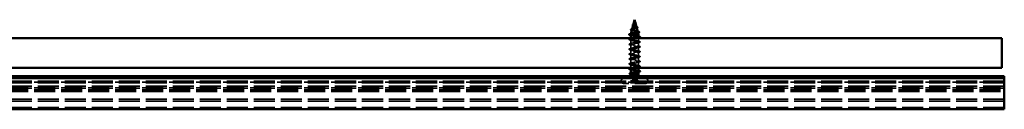
# Model space of a CAD drawing. Units: inches. Extents: x -14.1 to 52, y 0.6 to 47.7.
# Drawn here: x 35.3 to 52, y 36.5 to 38 of the extents above; entities that cross this region are included whole.
import ezdxf

# ---------------------------------------------------------------- set-up
doc = ezdxf.new("R2010")
doc.units = ezdxf.units.IN
doc.header["$LTSCALE"] = 2
doc.header["$MEASUREMENT"] = 0
doc.linetypes.add('DASHED', pattern=[0.2067, 0.1654, -0.0413])
doc.layers.add('Hidden (ANSI)', color=7, linetype='DASHED', lineweight=35)
doc.layers.add('Visible (ANSI)', color=7, linetype='Continuous', lineweight=50)

msp = doc.modelspace()

# ---------------------------------------------------------------- linework, layer by layer
at = {"layer": 'Hidden (ANSI)', "ltscale": 0.007119}
msp.add_line((45.69423, 37.95124), (45.69227, 37.94392), dxfattribs=at)
at = {"layer": 'Hidden (ANSI)', "ltscale": 0.007679}
msp.add_line((45.72703, 37.98081), (45.72914, 37.97292), dxfattribs=at)
at = {"layer": 'Hidden (ANSI)', "ltscale": 0.028664}
msp.add_line((45.62034, 37.7758), (45.64959, 37.78334), dxfattribs=at)
at = {"layer": 'Hidden (ANSI)', "ltscale": 0.002741}
msp.add_line((45.65036, 37.78722), (45.64959, 37.78434), dxfattribs=at)
at = {"layer": 'Hidden (ANSI)', "ltscale": 0.0051}
msp.add_line((45.64982, 37.78434), (45.64959, 37.78434), dxfattribs=at)
at = {"layer": 'Hidden (ANSI)', "ltscale": 0.000852348}
msp.add_line((45.64959, 37.78334), (45.64959, 37.78434), dxfattribs=at)
at = {"layer": 'Hidden (ANSI)', "ltscale": 0.071462}
msp.add_line((45.69348, 37.78434), (45.64982, 37.78434), dxfattribs=at)
at = {"layer": 'Hidden (ANSI)', "ltscale": 0.00517}
msp.add_line((45.67222, 37.86894), (45.67079, 37.86359), dxfattribs=at)
at = {"layer": 'Hidden (ANSI)', "ltscale": 0.006685}
msp.add_line((45.74985, 37.89549), (45.7517, 37.8886), dxfattribs=at)
at = {"layer": 'Hidden (ANSI)', "ltscale": 0.004984}
msp.add_line((45.77268, 37.81016), (45.77406, 37.805), dxfattribs=at)
at = {"layer": 'Hidden (ANSI)', "ltscale": 0.010376}
msp.add_line((45.64959, 37.70034), (45.64959, 37.71134), dxfattribs=at)
at = {"layer": 'Hidden (ANSI)', "ltscale": 0.062755}
for p, q in [((45.64959, 37.61734), (45.64959, 37.68334)), ((45.64959, 37.53434), (45.64959, 37.60034)), ((45.77959, 37.57584), (45.77959, 37.64184)), ((45.64959, 37.45134), (45.64959, 37.51734)), ((45.64959, 37.36834), (45.64959, 37.43434)), ((45.77959, 37.49284), (45.77959, 37.55884)), ((45.77959, 37.40984), (45.77959, 37.47584)), ((45.64959, 37.28534), (45.64959, 37.35134)), ((45.77959, 37.32684), (45.77959, 37.39284)), ((45.77959, 37.24384), (45.77959, 37.30984))]:
    msp.add_line(p, q, dxfattribs=at)
at = {"layer": 'Hidden (ANSI)', "ltscale": 0.004078}
for p, q in [((45.77959, 37.72045), (45.77959, 37.72484)), ((45.64959, 37.20234), (45.64959, 37.20672))]:
    msp.add_line(p, q, dxfattribs=at)
at = {"layer": 'Hidden (ANSI)', "ltscale": 0.049898}
msp.add_line((45.77959, 37.65884), (45.77959, 37.71134), dxfattribs=at)
at = {"layer": 'Hidden (ANSI)', "ltscale": 0.054184}
msp.add_line((45.64959, 37.21134), (45.64959, 37.26834), dxfattribs=at)
at = {"layer": 'Hidden (ANSI)', "ltscale": 0.004505}
msp.add_line((45.64959, 37.11697), (45.64959, 37.1218), dxfattribs=at)
at = {"layer": 'Hidden (ANSI)', "ltscale": 0.014661}
msp.add_line((45.77959, 37.21134), (45.77959, 37.22684), dxfattribs=at)
at = {"layer": 'Hidden (ANSI)', "ltscale": 0.003667}
msp.add_line((45.77959, 37.13988), (45.77959, 37.14384), dxfattribs=at)
at = {"layer": 'Hidden (ANSI)', "ltscale": 1.083119}
for p, q in [((51.98709, 36.98659), (-8.01291, 36.98659)), ((-8.01291, 36.96973), (51.98709, 36.96973)), ((51.98709, 36.95459), (-8.01291, 36.95459)), ((51.98709, 36.89709), (-8.01291, 36.89709)), ((-8.01291, 36.86909), (51.98709, 36.86909)), ((51.98709, 36.86509), (-8.01291, 36.86509)), ((-8.01291, 36.8397), (51.98709, 36.8397)), ((-8.01291, 36.83709), (51.98709, 36.83709)), ((-8.01291, 36.8077), (51.98709, 36.8077)), ((51.98709, 36.67909), (-8.01291, 36.67909)), ((51.98709, 36.64709), (-8.01291, 36.64709)), ((51.98709, 36.53884), (-8.01291, 36.53884))]:
    msp.add_line(p, q, dxfattribs=at)
at = {"layer": 'Hidden (ANSI)', "ltscale": 0.005614}
for p, q in [((45.48709, 36.98434), (45.48709, 36.99034)), ((45.94209, 36.98434), (45.94209, 36.99034))]:
    msp.add_line(p, q, dxfattribs=at)
at = {"layer": 'Hidden (ANSI)', "ltscale": 0.569855}
for p, q in [((45.90509, 37.02734), (45.52409, 37.02734)), ((45.90509, 36.94734), (45.52409, 36.94734))]:
    msp.add_line(p, q, dxfattribs=at)
at = {"layer": 'Hidden (ANSI)', "ltscale": 0.043028}
msp.add_line((45.64152, 37.06934), (45.62459, 37.02734), dxfattribs=at)
at = {"layer": 'Hidden (ANSI)', "ltscale": 0.053232}
for p, q in [((45.65809, 36.94734), (45.65809, 37.00334)), ((45.77109, 36.94734), (45.77109, 37.00334))]:
    msp.add_line(p, q, dxfattribs=at)
at = {"layer": 'Hidden (ANSI)', "ltscale": 0.107515}
msp.add_line((45.77109, 37.00334), (45.65809, 37.00334), dxfattribs=at)
at = {"layer": 'Hidden (ANSI)', "ltscale": 0.04146}
msp.add_line((45.78827, 37.06781), (45.80459, 37.02734), dxfattribs=at)
at = {"layer": 'Hidden (ANSI)', "ltscale": 0.000806879}
msp.add_arc((45.62059, 37.77484), 0.001, 104.439743, 159, dxfattribs=at)
at = {"layer": 'Hidden (ANSI)', "ltscale": 0.000948163}
msp.add_arc((45.80859, 37.15234), 0.001, 284.439743, 347.5, dxfattribs=at)
at = {"layer": 'Hidden (ANSI)', "ltscale": 0.05525}
for centre, start, end in [((45.52409, 36.99034), 90, 180), ((45.52409, 36.98434), 180, 270), ((45.90509, 36.99034), 0, 90), ((45.90509, 36.98434), 270, 0)]:
    msp.add_arc(centre, 0.037, start, end, dxfattribs=at)
at = {"layer": 'Hidden (ANSI)', "ltscale": 0.010319}
msp.add_open_spline([(45.69555, 37.92656), (45.69292, 37.92783), (45.69059, 37.92913), (45.68868, 37.93048)], degree=3, dxfattribs=at)
at = {"layer": 'Hidden (ANSI)', "ltscale": 0.13445}
msp.add_open_spline([(45.69073, 37.93815), (45.69019, 37.93612), (45.69046, 37.93417), (45.69262, 37.93023), (45.69453, 37.92829), (45.69977, 37.9244), (45.70307, 37.92248), (45.7106, 37.91862), (45.71476, 37.91672), (45.72331, 37.91289), (45.7276, 37.911), (45.73563, 37.90719), (45.73924, 37.90532), (45.7452, 37.90154), (45.74742, 37.89967), (45.75006, 37.89591), (45.75038, 37.89405), (45.74897, 37.89031), (45.74719, 37.88846), (45.74235, 37.88517), (45.73967, 37.88375), (45.73657, 37.88234)], degree=3, knots=[0, 0, 0, 0, 0.03153077, 0.03153077, 0.064180499, 0.064180499, 0.097978595, 0.097978595, 0.132949072, 0.132949072, 0.169111773, 0.169111773, 0.206483269, 0.206483269, 0.245077533, 0.245077533, 0.28490644, 0.28490644, 0.325980159, 0.325980159, 0.358451417, 0.358451417, 0.358451417, 0.358451417], dxfattribs=at)
at = {"layer": 'Hidden (ANSI)', "ltscale": 0.091796}
msp.add_open_spline([(45.74764, 37.90376), (45.74731, 37.905), (45.74651, 37.90625), (45.74354, 37.90926), (45.74102, 37.91101), (45.73476, 37.91457), (45.73113, 37.91632), (45.72336, 37.91989), (45.71933, 37.92166), (45.7115, 37.92526), (45.70779, 37.92703), (45.70128, 37.93065), (45.69852, 37.93245), (45.69463, 37.93588), (45.69334, 37.93747), (45.69196, 37.94069), (45.69183, 37.94228), (45.69227, 37.94392)], degree=3, knots=[1.217000812, 1.217000812, 1.217000812, 1.217000812, 1.243805608, 1.243805608, 1.280237104, 1.280237104, 1.3154864, 1.3154864, 1.349565667, 1.349565667, 1.38248924, 1.38248924, 1.414274142, 1.414274142, 1.441254342, 1.441254342, 1.467158195, 1.467158195, 1.467158195, 1.467158195], dxfattribs=at)
at = {"layer": 'Hidden (ANSI)', "ltscale": 0.027465}
msp.add_open_spline([(45.69227, 37.94392), (45.69276, 37.94574), (45.69393, 37.94758), (45.69743, 37.95134), (45.69967, 37.95321), (45.70404, 37.95648), (45.70594, 37.95783), (45.7079, 37.9592)], degree=3, knots=[0, 0, 0, 0, 0.0281854735, 0.0281854735, 0.055356157, 0.055356157, 0.0739786704, 0.0739786704, 0.0739786704, 0.0739786704], dxfattribs=at)
at = {"layer": 'Hidden (ANSI)', "ltscale": 0.008584}
msp.add_open_spline([(45.70222, 37.92306), (45.70014, 37.92426), (45.6979, 37.92543), (45.69555, 37.92656)], degree=3, dxfattribs=at)
at = {"layer": 'Hidden (ANSI)', "ltscale": 0.014821}
msp.add_open_spline([(45.71321, 38.00753), (45.71266, 38.00918), (45.71241, 38.01046), (45.71227, 38.01112), (45.71224, 38.01123), (45.71221, 38.01133), (45.7122, 38.01135), (45.71219, 38.01138), (45.71218, 38.01139), (45.71218, 38.0114), (45.71218, 38.0114), (45.71217, 38.0114), (45.71217, 38.0114), (45.71217, 38.0114), (45.71217, 38.0114), (45.71217, 38.0114), (45.71217, 38.0114), (45.71216, 38.0114), (45.71216, 38.01139), (45.71216, 38.01139), (45.71216, 38.01138), (45.71215, 38.01136), (45.71215, 38.01134), (45.71214, 38.01121), (45.71214, 38.01099), (45.71215, 38.01059), (45.71219, 38.01019), (45.71231, 38.00915), (45.71241, 38.00855), (45.71302, 38.00567), (45.71389, 38.00342), (45.7151, 38.00114)], degree=3, knots=[0, 0, 0, 0, 0.01397013, 0.01397013, 0.01635801, 0.01635801, 0.017126363, 0.017126363, 0.017599783, 0.017599783, 0.017735976, 0.017735976, 0.017818094, 0.017818094, 0.017885842, 0.017885842, 0.017958913, 0.017958913, 0.018076284, 0.018076284, 0.018337029, 0.018337029, 0.01916095, 0.01916095, 0.024399217, 0.024399217, 0.044993161, 0.044993161, 0.072130977, 0.072130977, 0.177383901, 0.177383901, 0.177383901, 0.177383901], dxfattribs=at)
at = {"layer": 'Hidden (ANSI)', "ltscale": 0.002866}
msp.add_open_spline([(45.71275, 38.00703), (45.71251, 38.00799), (45.71233, 38.00895), (45.71222, 38.00989)], degree=3, dxfattribs=at)
at = {"layer": 'Hidden (ANSI)', "ltscale": 0.007962}
msp.add_open_spline([(45.71683, 38.00015), (45.71621, 38.00116), (45.71561, 38.00217), (45.71433, 38.00463), (45.71369, 38.00606), (45.71321, 38.00753)], degree=3, knots=[0, 0, 0, 0, 0.0090464189, 0.0090464189, 0.0215743147, 0.0215743147, 0.0215743147, 0.0215743147], dxfattribs=at)
at = {"layer": 'Hidden (ANSI)', "ltscale": 0.003543}
msp.add_open_spline([(45.7151, 38.00114), (45.71538, 38.00062), (45.71568, 38.00009), (45.71632, 37.999), (45.71667, 37.99844), (45.71702, 37.99788)], degree=3, knots=[0, 0, 0, 0, 0.00465779742, 0.00465779742, 0.00972162048, 0.00972162048, 0.00972162048, 0.00972162048], dxfattribs=at)
at = {"layer": 'Hidden (ANSI)', "ltscale": 0.000711439}
msp.add_open_spline([(45.71554, 38.00233), (45.71562, 38.0022), (45.71569, 38.00207), (45.71577, 38.00195)], degree=3, dxfattribs=at)
at = {"layer": 'Hidden (ANSI)', "ltscale": 0.002371}
msp.add_open_spline([(45.71577, 38.00195), (45.7162, 38.00125), (45.71667, 38.00055), (45.71717, 37.99986)], degree=3, dxfattribs=at)
at = {"layer": 'Hidden (ANSI)', "ltscale": 0.019379}
msp.add_open_spline([(45.72616, 37.98408), (45.72605, 37.98448), (45.72593, 37.98488), (45.72503, 37.98745), (45.72381, 37.98963), (45.72145, 37.99329), (45.72051, 37.99465), (45.71863, 37.9974), (45.7177, 37.99875), (45.71683, 38.00015)], degree=3, knots=[0.1738512457, 0.1738512457, 0.1738512457, 0.1738512457, 0.1780585102, 0.1780585102, 0.2007077282, 0.2007077282, 0.2138949314, 0.2138949314, 0.2266020353, 0.2266020353, 0.2266020353, 0.2266020353], dxfattribs=at)
at = {"layer": 'Hidden (ANSI)', "ltscale": 0.045508}
msp.add_open_spline([(45.71702, 37.99788), (45.7188, 37.99507), (45.72075, 37.99244), (45.72423, 37.98721), (45.72566, 37.98477), (45.72744, 37.97988), (45.72774, 37.97757), (45.72699, 37.97293), (45.72594, 37.97072), (45.72301, 37.96679), (45.72139, 37.96512), (45.71954, 37.96348)], degree=3, knots=[0, 0, 0, 0, 0.025421183, 0.025421183, 0.050615974, 0.050615974, 0.075996106, 0.075996106, 0.101844516, 0.101844516, 0.122229311, 0.122229311, 0.122229311, 0.122229311], dxfattribs=at)
at = {"layer": 'Hidden (ANSI)', "ltscale": 0.010631}
msp.add_open_spline([(45.71717, 37.99986), (45.71834, 37.99824), (45.71966, 37.99664), (45.72208, 37.99381), (45.72319, 37.99254), (45.72423, 37.9913)], degree=3, knots=[0, 0, 0, 0, 0.0154560127, 0.0154560127, 0.0285130567, 0.0285130567, 0.0285130567, 0.0285130567], dxfattribs=at)
at = {"layer": 'Hidden (ANSI)', "ltscale": 0.005187}
msp.add_open_spline([(45.64959, 37.78334), (45.64959, 37.78367), (45.64966, 37.784), (45.64982, 37.78434)], degree=3, dxfattribs=at)
at = {"layer": 'Hidden (ANSI)', "ltscale": 0.197789}
for points, knots in [([(45.77924, 37.74184), (45.77932, 37.74398), (45.77696, 37.74613), (45.77201, 37.74828), (45.75947, 37.75372), (45.73119, 37.75916), (45.70473, 37.7646), (45.67828, 37.77004), (45.65556, 37.77548), (45.65068, 37.78091), (45.64995, 37.78172), (45.64959, 37.78253), (45.64959, 37.78334)], [43.98229715, 43.98229715, 43.98229715, 43.98229715, 44.46997002, 44.46997002, 44.46997002, 45.70524697, 45.70524697, 45.70524697, 46.94052391, 46.94052391, 46.94052391, 47.1238898, 47.1238898, 47.1238898, 47.1238898]), ([(45.64994, 37.18534), (45.64986, 37.18319), (45.65221, 37.18104), (45.65716, 37.17889), (45.6697, 37.17346), (45.69798, 37.16802), (45.72444, 37.16258), (45.75089, 37.15714), (45.77362, 37.1517), (45.7785, 37.14626), (45.77922, 37.14545), (45.77959, 37.14464), (45.77959, 37.14384)], [-3.14159265, -3.14159265, -3.14159265, -3.14159265, -2.65391978, -2.65391978, -2.65391978, -1.41864284, -1.41864284, -1.41864284, -0.18336589, -0.18336589, -0.18336589, 0, 0, 0, 0])]:
    msp.add_open_spline(points, degree=3, knots=knots, dxfattribs=at)
at = {"layer": 'Hidden (ANSI)', "ltscale": 0.239856}
for points, knots in [([(45.64959, 37.76634), (45.64959, 37.7609), (45.66791, 37.75546), (45.69318, 37.75002), (45.71846, 37.74458), (45.74885, 37.73914), (45.76549, 37.7337), (45.78213, 37.72826), (45.78382, 37.72282), (45.76951, 37.71738), (45.76831, 37.71693), (45.767, 37.71647), (45.76559, 37.71601)], [-47.1238898, -47.1238898, -47.1238898, -47.1238898, -45.88861286, -45.88861286, -45.88861286, -44.65333591, -44.65333591, -44.65333591, -43.41805897, -43.41805897, -43.41805897, -43.31414552, -43.31414552, -43.31414552, -43.31414552]), ([(45.77959, 37.16084), (45.77959, 37.16628), (45.76126, 37.17172), (45.73599, 37.17715), (45.71072, 37.18259), (45.68032, 37.18803), (45.66368, 37.19347), (45.64704, 37.19891), (45.64535, 37.20435), (45.65966, 37.20979), (45.66087, 37.21025), (45.66218, 37.21071), (45.66358, 37.21116)], [0, 0, 0, 0, 1.23527695, 1.23527695, 1.23527695, 2.47055389, 2.47055389, 2.47055389, 3.70583084, 3.70583084, 3.70583084, 3.80974429, 3.80974429, 3.80974429, 3.80974429])]:
    msp.add_open_spline(points, degree=3, knots=knots, dxfattribs=at)
at = {"layer": 'Hidden (ANSI)', "ltscale": 0.014082}
for points in [[(45.66356, 37.75751), (45.65895, 37.75902), (45.65428, 37.7605), (45.64959, 37.76195)], [(45.76561, 37.75066), (45.77023, 37.74915), (45.77489, 37.74767), (45.77959, 37.74622)], [(45.66356, 37.17651), (45.65895, 37.17802), (45.65428, 37.1795), (45.64959, 37.18095)], [(45.76561, 37.16966), (45.77023, 37.16815), (45.77489, 37.16667), (45.77959, 37.16522)]]:
    msp.add_open_spline(points, degree=3, dxfattribs=at)
at = {"layer": 'Hidden (ANSI)', "ltscale": 0.034046}
msp.add_open_spline([(45.64982, 37.78434), (45.65098, 37.78601), (45.65379, 37.78769), (45.65977, 37.79004), (45.66162, 37.79069), (45.66366, 37.79134)], degree=3, knots=[0, 0, 0, 0, 0.0662455031, 0.0662455031, 0.0913886673, 0.0913886673, 0.0913886673, 0.0913886673], dxfattribs=at)
at = {"layer": 'Hidden (ANSI)', "ltscale": 0.016183}
msp.add_open_spline([(45.68166, 37.84131), (45.6767, 37.84324), (45.67154, 37.84509), (45.66632, 37.84688)], degree=3, dxfattribs=at)
at = {"layer": 'Hidden (ANSI)', "ltscale": 0.205693}
msp.add_open_spline([(45.66791, 37.85282), (45.66747, 37.8512), (45.66805, 37.8496), (45.6714, 37.84616), (45.67448, 37.84436), (45.68289, 37.8407), (45.68818, 37.8389), (45.7003, 37.83526), (45.70703, 37.83345), (45.72104, 37.82981), (45.72818, 37.82802), (45.74187, 37.82438), (45.74826, 37.82259), (45.75936, 37.81896), (45.76392, 37.81716), (45.77048, 37.81354), (45.77236, 37.81175), (45.7731, 37.80813), (45.77188, 37.80634), (45.76684, 37.80301), (45.76345, 37.80151), (45.75918, 37.80001)], degree=3, knots=[0.604971817, 0.604971817, 0.604971817, 0.604971817, 0.648961297, 0.648961297, 0.700230948, 0.700230948, 0.752794474, 0.752794474, 0.806654692, 0.806654692, 0.861814126, 0.861814126, 0.918275037, 0.918275037, 0.976039457, 0.976039457, 1.035109216, 1.035109216, 1.095485962, 1.095485962, 1.147239633, 1.147239633, 1.147239633, 1.147239633], dxfattribs=at)
at = {"layer": 'Hidden (ANSI)', "ltscale": 0.188041}
msp.add_open_spline([(45.76913, 37.82343), (45.769, 37.82392), (45.76874, 37.82442), (45.76708, 37.82661), (45.76442, 37.82829), (45.75669, 37.8317), (45.75175, 37.83339), (45.74032, 37.8368), (45.73398, 37.83849), (45.7208, 37.84191), (45.71412, 37.8436), (45.70135, 37.84703), (45.69538, 37.84872), (45.68499, 37.85215), (45.68065, 37.85385), (45.67416, 37.85728), (45.67203, 37.85898), (45.67026, 37.86242), (45.67057, 37.86412), (45.67355, 37.86757), (45.67611, 37.86928), (45.68192, 37.87215), (45.68455, 37.87327), (45.68748, 37.87441)], degree=3, knots=[0.477893524, 0.477893524, 0.477893524, 0.477893524, 0.494607061, 0.494607061, 0.550762718, 0.550762718, 0.605662559, 0.605662559, 0.659308244, 0.659308244, 0.711701618, 0.711701618, 0.762844732, 0.762844732, 0.812739871, 0.812739871, 0.861389586, 0.861389586, 0.908796726, 0.908796726, 0.954964488, 0.954964488, 0.984557278, 0.984557278, 0.984557278, 0.984557278], dxfattribs=at)
at = {"layer": 'Hidden (ANSI)', "ltscale": 0.014151}
msp.add_open_spline([(45.73058, 37.91655), (45.73446, 37.9147), (45.73871, 37.91294), (45.74309, 37.91127)], degree=3, dxfattribs=at)
at = {"layer": 'Hidden (ANSI)', "ltscale": 0.003477}
msp.add_open_spline([(45.74309, 37.91127), (45.74406, 37.9109), (45.74501, 37.91053), (45.74593, 37.91016)], degree=3, dxfattribs=at)
at = {"layer": 'Hidden (ANSI)', "ltscale": 0.014652}
msp.add_open_spline([(45.75351, 37.83271), (45.75824, 37.83108), (45.76305, 37.82951), (45.76791, 37.82798)], degree=3, dxfattribs=at)
at = {"layer": 'Hidden (ANSI)', "ltscale": 0.090851}
for points in [[(45.63181, 37.68428), (45.62674, 37.68577), (45.62318, 37.68723), (45.62023, 37.68975), (45.61957, 37.69076), (45.61961, 37.69372), (45.62124, 37.69511), (45.62572, 37.69741), (45.62843, 37.6984), (45.63181, 37.69939)], [(45.63181, 37.60128), (45.62674, 37.60277), (45.62318, 37.60423), (45.62023, 37.60675), (45.61957, 37.60776), (45.61961, 37.61072), (45.62124, 37.61211), (45.62572, 37.61441), (45.62843, 37.6154), (45.63181, 37.61639)], [(45.79737, 37.65789), (45.80243, 37.6564), (45.806, 37.65495), (45.80895, 37.65243), (45.8096, 37.65142), (45.80956, 37.64846), (45.80793, 37.64707), (45.80346, 37.64477), (45.80074, 37.64377), (45.79737, 37.64278)], [(45.63181, 37.51828), (45.62674, 37.51977), (45.62318, 37.52123), (45.62023, 37.52375), (45.61957, 37.52476), (45.61961, 37.52772), (45.62124, 37.52911), (45.62572, 37.53141), (45.62843, 37.5324), (45.63181, 37.53339)], [(45.63181, 37.43528), (45.62674, 37.43677), (45.62318, 37.43823), (45.62023, 37.44075), (45.61957, 37.44176), (45.61961, 37.44472), (45.62124, 37.44611), (45.62572, 37.44841), (45.62843, 37.4494), (45.63181, 37.45039)], [(45.79737, 37.57489), (45.80243, 37.5734), (45.806, 37.57195), (45.80895, 37.56943), (45.8096, 37.56842), (45.80956, 37.56546), (45.80793, 37.56407), (45.80346, 37.56177), (45.80074, 37.56077), (45.79737, 37.55978)], [(45.79737, 37.49189), (45.80243, 37.4904), (45.806, 37.48895), (45.80895, 37.48643), (45.8096, 37.48542), (45.80956, 37.48246), (45.80793, 37.48107), (45.80346, 37.47877), (45.80074, 37.47777), (45.79737, 37.47678)], [(45.63181, 37.35228), (45.62674, 37.35377), (45.62318, 37.35523), (45.62023, 37.35775), (45.61957, 37.35876), (45.61961, 37.36172), (45.62124, 37.36311), (45.62572, 37.36541), (45.62843, 37.3664), (45.63181, 37.36739)], [(45.63181, 37.26928), (45.62674, 37.27077), (45.62318, 37.27223), (45.62023, 37.27475), (45.61957, 37.27576), (45.61961, 37.27872), (45.62124, 37.28011), (45.62572, 37.28241), (45.62843, 37.2834), (45.63181, 37.28439)], [(45.79737, 37.40889), (45.80243, 37.4074), (45.806, 37.40595), (45.80895, 37.40343), (45.8096, 37.40242), (45.80956, 37.39946), (45.80793, 37.39807), (45.80346, 37.39577), (45.80074, 37.39477), (45.79737, 37.39378)], [(45.79737, 37.32589), (45.80243, 37.3244), (45.806, 37.32295), (45.80895, 37.32043), (45.8096, 37.31942), (45.80956, 37.31646), (45.80793, 37.31507), (45.80346, 37.31277), (45.80074, 37.31177), (45.79737, 37.31078)], [(45.79737, 37.24289), (45.80243, 37.2414), (45.806, 37.23995), (45.80895, 37.23743), (45.8096, 37.23642), (45.80956, 37.23346), (45.80793, 37.23207), (45.80346, 37.22977), (45.80074, 37.22877), (45.79737, 37.22778)]]:
    msp.add_open_spline(points, degree=3, knots=[0, 0, 0, 0, 0.080682059, 0.080682059, 0.121378038, 0.121378038, 0.188114428, 0.188114428, 0.241849708, 0.241849708, 0.241849708, 0.241849708], dxfattribs=at)
at = {"layer": 'Hidden (ANSI)', "ltscale": 0.031888}
for points in [[(45.63181, 37.69939), (45.64249, 37.70252), (45.65315, 37.70575), (45.66356, 37.70916)], [(45.66356, 37.67451), (45.65315, 37.67793), (45.64249, 37.68115), (45.63181, 37.68428)], [(45.63181, 37.61639), (45.64249, 37.61952), (45.65315, 37.62275), (45.66356, 37.62616)], [(45.66356, 37.59151), (45.65315, 37.59493), (45.64249, 37.59815), (45.63181, 37.60128)], [(45.76561, 37.66766), (45.77602, 37.66425), (45.78668, 37.66102), (45.79737, 37.65789)], [(45.79737, 37.64278), (45.78668, 37.63965), (45.77602, 37.63643), (45.76561, 37.63301)], [(45.63181, 37.53339), (45.64249, 37.53652), (45.65315, 37.53975), (45.66356, 37.54316)], [(45.66356, 37.50851), (45.65315, 37.51193), (45.64249, 37.51515), (45.63181, 37.51828)], [(45.63181, 37.45039), (45.64249, 37.45352), (45.65315, 37.45675), (45.66356, 37.46016)], [(45.66356, 37.42551), (45.65315, 37.42893), (45.64249, 37.43215), (45.63181, 37.43528)], [(45.76561, 37.58466), (45.77602, 37.58125), (45.78668, 37.57802), (45.79737, 37.57489)], [(45.79737, 37.55978), (45.78668, 37.55665), (45.77602, 37.55343), (45.76561, 37.55001)], [(45.76561, 37.50166), (45.77602, 37.49825), (45.78668, 37.49502), (45.79737, 37.49189)], [(45.79737, 37.47678), (45.78668, 37.47365), (45.77602, 37.47043), (45.76561, 37.46701)], [(45.63181, 37.36739), (45.64249, 37.37052), (45.65315, 37.37375), (45.66356, 37.37716)], [(45.66356, 37.34251), (45.65315, 37.34593), (45.64249, 37.34915), (45.63181, 37.35228)], [(45.63181, 37.28439), (45.64249, 37.28752), (45.65315, 37.29075), (45.66356, 37.29416)], [(45.66356, 37.25951), (45.65315, 37.26293), (45.64249, 37.26615), (45.63181, 37.26928)], [(45.76561, 37.41866), (45.77602, 37.41525), (45.78668, 37.41202), (45.79737, 37.40889)], [(45.79737, 37.39378), (45.78668, 37.39065), (45.77602, 37.38743), (45.76561, 37.38401)], [(45.76561, 37.33566), (45.77602, 37.33225), (45.78668, 37.32902), (45.79737, 37.32589)], [(45.79737, 37.31078), (45.78668, 37.30765), (45.77602, 37.30443), (45.76561, 37.30101)], [(45.76561, 37.25266), (45.77602, 37.24925), (45.78668, 37.24602), (45.79737, 37.24289)], [(45.79737, 37.22778), (45.78668, 37.22465), (45.77602, 37.22143), (45.76561, 37.21801)]]:
    msp.add_open_spline(points, degree=3, dxfattribs=at)
at = {"layer": 'Hidden (ANSI)', "ltscale": 1.009216}
msp.add_open_spline([(45.74836, 37.71134), (45.73394, 37.70791), (45.71626, 37.70449), (45.69985, 37.70107), (45.67378, 37.69563), (45.65281, 37.69019), (45.64996, 37.68475), (45.6471, 37.67931), (45.66258, 37.67387), (45.68676, 37.66843), (45.71095, 37.66299), (45.74211, 37.65755), (45.76089, 37.65211), (45.77968, 37.64667), (45.78472, 37.64123), (45.7729, 37.63579), (45.76108, 37.63035), (45.73325, 37.62492), (45.70668, 37.61948), (45.68012, 37.61404), (45.65674, 37.6086), (45.65106, 37.60316), (45.64539, 37.59772), (45.65783, 37.59228), (45.68066, 37.58684), (45.70349, 37.5814), (45.73506, 37.57596), (45.75577, 37.57052), (45.77648, 37.56508), (45.78482, 37.55964), (45.77563, 37.5542), (45.76644, 37.54877), (45.74036, 37.54333), (45.7136, 37.53789), (45.68684, 37.53245), (45.66132, 37.52701), (45.65289, 37.52157), (45.64446, 37.51613), (45.65373, 37.51069), (45.67494, 37.50525), (45.69615, 37.49981), (45.72778, 37.49437), (45.75017, 37.48893), (45.77257, 37.48349), (45.78412, 37.47805), (45.77766, 37.47262), (45.7712, 37.46718), (45.74719, 37.46174), (45.72054, 37.4563), (45.69389, 37.45086), (45.66652, 37.44542), (45.65543, 37.43998), (45.64434, 37.43454), (45.65033, 37.4291), (45.66968, 37.42366), (45.68903, 37.41822), (45.72034, 37.41278), (45.74417, 37.40734), (45.768, 37.4019), (45.78263, 37.39647), (45.77898, 37.39103), (45.77532, 37.38559), (45.75364, 37.38015), (45.7274, 37.37471), (45.70116, 37.36927), (45.67226, 37.36383), (45.65864, 37.35839), (45.64501, 37.35295), (45.64766, 37.34751), (45.66492, 37.34207), (45.68219, 37.33663), (45.71284, 37.33119), (45.73783, 37.32575), (45.76283, 37.32032), (45.78037, 37.31488), (45.77956, 37.30944), (45.77875, 37.304), (45.75965, 37.29856), (45.73412, 37.29312), (45.7086, 37.28768), (45.67848, 37.28224), (45.66248, 37.2768), (45.64648, 37.27136), (45.64575, 37.26592), (45.66074, 37.26048), (45.67573, 37.25504), (45.70536, 37.24961), (45.73123, 37.24417), (45.7571, 37.23873), (45.77735, 37.23329), (45.7794, 37.22785), (45.78144, 37.22241), (45.76514, 37.21697), (45.74062, 37.21153), (45.74033, 37.21147), (45.74004, 37.2114), (45.73974, 37.21134)], degree=3, knots=[-42.96033327, -42.96033327, -42.96033327, -42.96033327, -42.18278202, -42.18278202, -42.18278202, -40.94750508, -40.94750508, -40.94750508, -39.71222813, -39.71222813, -39.71222813, -38.47695119, -38.47695119, -38.47695119, -37.24167424, -37.24167424, -37.24167424, -36.0063973, -36.0063973, -36.0063973, -34.77112035, -34.77112035, -34.77112035, -33.53584341, -33.53584341, -33.53584341, -32.30056646, -32.30056646, -32.30056646, -31.06528952, -31.06528952, -31.06528952, -29.83001257, -29.83001257, -29.83001257, -28.59473563, -28.59473563, -28.59473563, -27.35945868, -27.35945868, -27.35945868, -26.12418174, -26.12418174, -26.12418174, -24.88890479, -24.88890479, -24.88890479, -23.65362785, -23.65362785, -23.65362785, -22.4183509, -22.4183509, -22.4183509, -21.18307396, -21.18307396, -21.18307396, -19.94779701, -19.94779701, -19.94779701, -18.71252007, -18.71252007, -18.71252007, -17.47724312, -17.47724312, -17.47724312, -16.24196618, -16.24196618, -16.24196618, -15.00668923, -15.00668923, -15.00668923, -13.77141229, -13.77141229, -13.77141229, -12.53613534, -12.53613534, -12.53613534, -11.3008584, -11.3008584, -11.3008584, -10.06558145, -10.06558145, -10.06558145, -8.83030451, -8.83030451, -8.83030451, -7.59502756, -7.59502756, -7.59502756, -6.35975062, -6.35975062, -6.35975062, -5.12447367, -5.12447367, -5.12447367, -5.10981938, -5.10981938, -5.10981938, -5.10981938], dxfattribs=at)
at = {"layer": 'Hidden (ANSI)', "ltscale": 1.009213}
msp.add_open_spline([(45.66412, 37.21134), (45.6795, 37.21626), (45.70573, 37.22118), (45.72932, 37.22611), (45.75539, 37.23155), (45.77636, 37.23699), (45.77922, 37.24243), (45.78207, 37.24787), (45.7666, 37.2533), (45.74241, 37.25874), (45.71822, 37.26418), (45.68706, 37.26962), (45.66828, 37.27506), (45.6495, 37.2805), (45.64445, 37.28594), (45.65627, 37.29138), (45.66809, 37.29682), (45.69593, 37.30226), (45.72249, 37.3077), (45.74906, 37.31314), (45.77244, 37.31858), (45.77811, 37.32401), (45.78378, 37.32945), (45.77134, 37.33489), (45.74851, 37.34033), (45.72568, 37.34577), (45.69411, 37.35121), (45.6734, 37.35665), (45.6527, 37.36209), (45.64435, 37.36753), (45.65354, 37.37297), (45.66273, 37.37841), (45.68881, 37.38385), (45.71557, 37.38929), (45.74233, 37.39473), (45.76785, 37.40016), (45.77628, 37.4056), (45.78471, 37.41104), (45.77544, 37.41648), (45.75423, 37.42192), (45.73302, 37.42736), (45.7014, 37.4328), (45.679, 37.43824), (45.6566, 37.44368), (45.64505, 37.44912), (45.65151, 37.45456), (45.65797, 37.46), (45.68198, 37.46544), (45.70864, 37.47088), (45.73529, 37.47631), (45.76266, 37.48175), (45.77374, 37.48719), (45.78483, 37.49263), (45.77884, 37.49807), (45.75949, 37.50351), (45.74014, 37.50895), (45.70883, 37.51439), (45.685, 37.51983), (45.66117, 37.52527), (45.64654, 37.53071), (45.6502, 37.53615), (45.65385, 37.54159), (45.67553, 37.54703), (45.70177, 37.55246), (45.72801, 37.5579), (45.75691, 37.56334), (45.77054, 37.56878), (45.78416, 37.57422), (45.78152, 37.57966), (45.76425, 37.5851), (45.74698, 37.59054), (45.71633, 37.59598), (45.69134, 37.60142), (45.66634, 37.60686), (45.64881, 37.6123), (45.64962, 37.61774), (45.65042, 37.62318), (45.66952, 37.62861), (45.69505, 37.63405), (45.72058, 37.63949), (45.75069, 37.64493), (45.76669, 37.65037), (45.78269, 37.65581), (45.78342, 37.66125), (45.76843, 37.66669), (45.75344, 37.67213), (45.72381, 37.67757), (45.69794, 37.68301), (45.67207, 37.68845), (45.65182, 37.69389), (45.64978, 37.69933), (45.64827, 37.70333), (45.6567, 37.70733), (45.67104, 37.71134)], degree=3, knots=[3.8229019, 3.8229019, 3.8229019, 3.8229019, 4.94110778, 4.94110778, 4.94110778, 6.17638473, 6.17638473, 6.17638473, 7.41166167, 7.41166167, 7.41166167, 8.64693862, 8.64693862, 8.64693862, 9.88221556, 9.88221556, 9.88221556, 11.11749251, 11.11749251, 11.11749251, 12.35276945, 12.35276945, 12.35276945, 13.5880464, 13.5880464, 13.5880464, 14.82332334, 14.82332334, 14.82332334, 16.05860029, 16.05860029, 16.05860029, 17.29387723, 17.29387723, 17.29387723, 18.52915418, 18.52915418, 18.52915418, 19.76443112, 19.76443112, 19.76443112, 20.99970807, 20.99970807, 20.99970807, 22.23498501, 22.23498501, 22.23498501, 23.47026196, 23.47026196, 23.47026196, 24.7055389, 24.7055389, 24.7055389, 25.94081585, 25.94081585, 25.94081585, 27.17609279, 27.17609279, 27.17609279, 28.41136974, 28.41136974, 28.41136974, 29.64664668, 29.64664668, 29.64664668, 30.88192363, 30.88192363, 30.88192363, 32.11720057, 32.11720057, 32.11720057, 33.35247752, 33.35247752, 33.35247752, 34.58775446, 34.58775446, 34.58775446, 35.82303141, 35.82303141, 35.82303141, 37.05830835, 37.05830835, 37.05830835, 38.2935853, 38.2935853, 38.2935853, 39.52886224, 39.52886224, 39.52886224, 40.76413919, 40.76413919, 40.76413919, 41.6734158, 41.6734158, 41.6734158, 41.6734158], dxfattribs=at)
at = {"layer": 'Hidden (ANSI)', "ltscale": 0.169208}
msp.add_open_spline([(45.74037, 37.08934), (45.73242, 37.0912), (45.72387, 37.09304), (45.70655, 37.09676), (45.69797, 37.0986), (45.68194, 37.10232), (45.67466, 37.10416), (45.66244, 37.10788), (45.65761, 37.10972), (45.6511, 37.11344), (45.64948, 37.11529), (45.6497, 37.11901), (45.65154, 37.12085), (45.65747, 37.12404), (45.66073, 37.12535), (45.66468, 37.12668)], degree=3, knots=[0, 0, 0, 0, 0.067481729, 0.067481729, 0.134963458, 0.134963458, 0.202445186, 0.202445186, 0.269926915, 0.269926915, 0.337408644, 0.337408644, 0.404890373, 0.404890373, 0.453064162, 0.453064162, 0.453064162, 0.453064162], dxfattribs=at)
at = {"layer": 'Hidden (ANSI)', "ltscale": 0.077671}
msp.add_open_spline([(45.64959, 37.10471), (45.64959, 37.10458), (45.6496, 37.10445), (45.64988, 37.10267), (45.65185, 37.10104), (45.65899, 37.09774), (45.66408, 37.0961), (45.67367, 37.0936), (45.67724, 37.09275), (45.68486, 37.09104), (45.6889, 37.09019), (45.6931, 37.08934)], degree=3, knots=[0.529850958, 0.529850958, 0.529850958, 0.529850958, 0.534971333, 0.534971333, 0.60184275, 0.60184275, 0.668714166, 0.668714166, 0.703243084, 0.703243084, 0.737772002, 0.737772002, 0.737772002, 0.737772002], dxfattribs=at)
at = {"layer": 'Hidden (ANSI)', "ltscale": 0.012885}
msp.add_open_spline([(45.66244, 37.09674), (45.65819, 37.0981), (45.6539, 37.09944), (45.64959, 37.10075)], degree=3, dxfattribs=at)
at = {"layer": 'Hidden (ANSI)', "ltscale": 0.148606}
msp.add_open_spline([(45.6931, 37.08934), (45.70107, 37.08783), (45.70966, 37.08636), (45.72726, 37.0834), (45.7361, 37.08193), (45.75286, 37.07896), (45.76057, 37.07749), (45.77377, 37.07453), (45.77907, 37.07306), (45.78567, 37.07041), (45.7875, 37.06924), (45.7888, 37.06688), (45.78822, 37.06571), (45.78645, 37.06454)], degree=3, knots=[0, 0, 0, 0, 0.06713685, 0.06713685, 0.135963309, 0.135963309, 0.206479984, 0.206479984, 0.278687394, 0.278687394, 0.33737749, 0.33737749, 0.39716778, 0.39716778, 0.39716778, 0.39716778], dxfattribs=at)
at = {"layer": 'Hidden (ANSI)', "ltscale": 0.078175}
msp.add_open_spline([(45.78689, 37.07122), (45.78687, 37.07127), (45.78685, 37.07132), (45.78591, 37.07341), (45.78316, 37.07544), (45.77453, 37.07948), (45.76898, 37.08143), (45.75581, 37.08538), (45.74837, 37.08733), (45.74037, 37.08934)], degree=3, knots=[0.073938916, 0.073938916, 0.073938916, 0.073938916, 0.075888969, 0.075888969, 0.149465195, 0.149465195, 0.217686862, 0.217686862, 0.283722343, 0.283722343, 0.283722343, 0.283722343], dxfattribs=at)
at = {"layer": 'Hidden (ANSI)', "ltscale": 0.040224}
msp.add_open_spline([(45.77959, 37.14384), (45.77959, 37.14218), (45.77787, 37.14055), (45.7725, 37.13788), (45.76987, 37.13688), (45.76673, 37.13587)], degree=3, knots=[0, 0, 0, 0, 0.066871417, 0.066871417, 0.107911518, 0.107911518, 0.107911518, 0.107911518], dxfattribs=at)
at = {"layer": 'Hidden (ANSI)', "ltscale": 0.010477}
msp.add_open_spline([(45.76784, 37.0817), (45.77128, 37.08057), (45.77475, 37.07945), (45.77823, 37.07836)], degree=3, dxfattribs=at)
at = {"layer": 'Hidden (ANSI)', "ltscale": 0.013969}
msp.add_open_spline([(45.77823, 37.07836), (45.78087, 37.07753), (45.78315, 37.07669), (45.78503, 37.07584)], degree=3, dxfattribs=at)
at = {"layer": 'Hidden (ANSI)', "ltscale": 0.014703}
msp.add_open_spline([(45.78645, 37.06454), (45.78599, 37.06423), (45.78539, 37.06397), (45.78409, 37.06364), (45.7835, 37.0636), (45.78305, 37.0637), (45.78294, 37.06373), (45.78284, 37.0638), (45.78282, 37.06382), (45.78279, 37.06385), (45.78277, 37.06386), (45.78276, 37.06389), (45.78275, 37.0639), (45.78274, 37.06393), (45.78273, 37.06394), (45.78273, 37.06397), (45.78273, 37.06398), (45.78272, 37.06402), (45.78272, 37.06405), (45.78273, 37.06412), (45.78275, 37.06417), (45.78286, 37.06438), (45.78302, 37.06455), (45.78337, 37.06488), (45.78362, 37.06506), (45.78385, 37.06522)], degree=3, knots=[0, 0, 0, 0, 0.0158784355, 0.0158784355, 0.0304963219, 0.0304963219, 0.0337687387, 0.0337687387, 0.0345160957, 0.0345160957, 0.0349340384, 0.0349340384, 0.0352186316, 0.0352186316, 0.0354848268, 0.0354848268, 0.0358332833, 0.0358332833, 0.0364910202, 0.0364910202, 0.0382290752, 0.0382290752, 0.0451386346, 0.0451386346, 0.057165667, 0.057165667, 0.057165667, 0.057165667], dxfattribs=at)
at = {"layer": 'Hidden (ANSI)', "ltscale": 0.018944}
msp.add_open_spline([(45.78385, 37.06522), (45.78579, 37.06659), (45.78689, 37.06795), (45.78712, 37.06934)], degree=3, dxfattribs=at)
at = {"layer": 'Hidden (ANSI)', "ltscale": 0.0242}
msp.add_open_spline([(45.79116, 37.06934), (45.7911, 37.06885), (45.79094, 37.06837), (45.78982, 37.06655), (45.78824, 37.06541), (45.78599, 37.06427)], degree=3, knots=[0.1183622328, 0.1183622328, 0.1183622328, 0.1183622328, 0.1345834481, 0.1345834481, 0.1830203463, 0.1830203463, 0.1830203463, 0.1830203463], dxfattribs=at)
at = {"layer": 'Visible (ANSI)'}
for p, q in [((45.69073, 37.93815), (45.67222, 37.86894)), ((45.71459, 38.02734), (45.69423, 37.95124)), ((45.71459, 38.02734), (45.72616, 37.98408)), ((45.72914, 37.97292), (45.74764, 37.90376)), ((45.64959, 37.76634), (45.62034, 37.77387)), ((45.64959, 37.71134), (45.64959, 37.76634)), ((45.66791, 37.85282), (45.65036, 37.78722)), ((45.77959, 37.78434), (45.69348, 37.78434)), ((45.7517, 37.8886), (45.76913, 37.82343)), ((45.77406, 37.805), (45.77959, 37.78434)), ((45.77959, 37.74184), (45.77959, 37.78434)), ((-8.05491, 37.71134), (51.94509, 37.71134)), ((45.77959, 37.71134), (45.77959, 37.72045)), ((51.94509, 37.71134), (51.94509, 37.21134)), ((51.94509, 37.21134), (-8.05491, 37.21134)), ((45.64959, 37.08934), (45.64152, 37.06934)), ((45.64959, 37.20672), (45.64959, 37.21134)), ((45.64959, 37.1218), (45.64959, 37.18534)), ((45.64959, 37.08934), (45.64959, 37.10471)), ((45.77959, 37.08934), (45.64959, 37.08934)), ((45.77959, 37.16084), (45.77959, 37.21134)), ((45.77959, 37.08934), (45.77959, 37.13988)), ((45.77959, 37.08934), (45.78689, 37.07122)), ((-8.01291, 37.06934), (51.98709, 37.06934)), ((51.98709, 37.03734), (-8.01291, 37.03734)), ((51.98709, 37.06934), (51.98709, 37.03734)), ((51.98709, 37.03734), (51.98709, 37.00534)), ((51.98709, 37.00534), (51.98709, 36.57084)), ((-7.15116, 36.50684), (51.98709, 36.50684)), ((51.98709, 36.50684), (51.98709, 36.57084))]:
    msp.add_line(p, q, dxfattribs=at)
for centre, start, end in [((45.62059, 37.77484), 159, 255.560257), ((45.80859, 37.15234), 347.5, 75.560257)]:
    msp.add_arc(centre, 0.001, start, end, dxfattribs=at)
for points, knots in [([(45.68868, 37.93048), (45.68825, 37.93078), (45.68784, 37.93108), (45.6854, 37.93302), (45.68393, 37.93476), (45.68276, 37.93811), (45.68279, 37.93969), (45.68337, 37.94119)], [0.0276524197, 0.0276524197, 0.0276524197, 0.0276524197, 0.0339032934, 0.0339032934, 0.0670310253, 0.0670310253, 0.0937535876, 0.0937535876, 0.0937535876, 0.0937535876]), ([(45.68337, 37.94119), (45.684, 37.94282), (45.68524, 37.94443), (45.68874, 37.94764), (45.69107, 37.94929), (45.69639, 37.95258), (45.69945, 37.95427), (45.70262, 37.95599)], [0, 0, 0, 0, 0.0288576818, 0.0288576818, 0.0579820721, 0.0579820721, 0.0863724672, 0.0863724672, 0.0863724672, 0.0863724672]), ([(45.71954, 37.96348), (45.71898, 37.96298), (45.71841, 37.96249), (45.71515, 37.95982), (45.71222, 37.95773), (45.70621, 37.95353), (45.70324, 37.95149), (45.69803, 37.94753), (45.69584, 37.94566), (45.69239, 37.94187), (45.69122, 37.94), (45.69073, 37.93815)], [0.122229311, 0.122229311, 0.122229311, 0.122229311, 0.128355733, 0.128355733, 0.155666877, 0.155666877, 0.183877438, 0.183877438, 0.210970708, 0.210970708, 0.239381172, 0.239381172, 0.239381172, 0.239381172]), ([(45.7079, 37.9592), (45.7087, 37.95976), (45.7095, 37.96033), (45.71301, 37.9628), (45.71566, 37.96473), (45.72035, 37.9687), (45.72233, 37.97067), (45.72525, 37.97475), (45.72616, 37.97677), (45.72675, 37.9806), (45.72663, 37.98231), (45.72616, 37.98408)], [0.0739786704, 0.0739786704, 0.0739786704, 0.0739786704, 0.0815557767, 0.0815557767, 0.1068401551, 0.1068401551, 0.1312819196, 0.1312819196, 0.1549775958, 0.1549775958, 0.1738512457, 0.1738512457, 0.1738512457, 0.1738512457]), ([(45.72423, 37.9913), (45.72447, 37.99101), (45.72471, 37.99072), (45.7263, 37.98877), (45.72751, 37.98714), (45.72945, 37.98389), (45.73015, 37.98224), (45.73083, 37.97892), (45.73076, 37.97722), (45.7298, 37.97392), (45.72889, 37.9723), (45.72638, 37.96915), (45.72472, 37.96758), (45.72247, 37.96582), (45.72213, 37.96555), (45.72177, 37.96528)], [0.028513057, 0.028513057, 0.028513057, 0.028513057, 0.03160159, 0.03160159, 0.049339474, 0.049339474, 0.068312323, 0.068312323, 0.088289747, 0.088289747, 0.10822909, 0.10822909, 0.129294011, 0.129294011, 0.133078092, 0.133078092, 0.133078092, 0.133078092]), ([(45.63181, 37.76728), (45.62674, 37.76877), (45.62318, 37.77023), (45.62024, 37.77274), (45.61959, 37.77373), (45.61959, 37.77484)], [0, 0, 0, 0, 0.080682059, 0.080682059, 0.120889705, 0.120889705, 0.120889705, 0.120889705]), ([(45.61965, 37.77519), (45.62025, 37.77676), (45.6219, 37.7779), (45.62643, 37.78004), (45.62917, 37.781), (45.6325, 37.78196)], [0, 0, 0, 0, 0.060750223, 0.060750223, 0.111858137, 0.111858137, 0.111858137, 0.111858137]), ([(45.69348, 37.78434), (45.68527, 37.7824), (45.67772, 37.78048), (45.66479, 37.77661), (45.65954, 37.77469), (45.65378, 37.77168), (45.65222, 37.77062), (45.65012, 37.76847), (45.64959, 37.76741), (45.64959, 37.76634)], [0, 0, 0, 0, 0.067722363, 0.067722363, 0.135444727, 0.135444727, 0.172870871, 0.172870871, 0.210297016, 0.210297016, 0.210297016, 0.210297016]), ([(45.66443, 37.84753), (45.66002, 37.84902), (45.65657, 37.85055), (45.65207, 37.85378), (45.65084, 37.85579), (45.65183, 37.85946), (45.65331, 37.86089), (45.65675, 37.86302), (45.65819, 37.86376), (45.66218, 37.86552), (45.66497, 37.86655), (45.66812, 37.86758)], [0, 0, 0, 0, 0.057511796, 0.057511796, 0.114802648, 0.114802648, 0.16284669, 0.16284669, 0.188692826, 0.188692826, 0.224594779, 0.224594779, 0.224594779, 0.224594779]), ([(45.66366, 37.79134), (45.66689, 37.79237), (45.67059, 37.79341), (45.68126, 37.79614), (45.68872, 37.79781), (45.70443, 37.8012), (45.7125, 37.80288), (45.72815, 37.80628), (45.73557, 37.80795), (45.74875, 37.81135), (45.75441, 37.81303), (45.76319, 37.81643), (45.76628, 37.81811), (45.76904, 37.82103), (45.76945, 37.82222), (45.76913, 37.82343)], [0.091388667, 0.091388667, 0.091388667, 0.091388667, 0.131226572, 0.131226572, 0.194943944, 0.194943944, 0.257398432, 0.257398432, 0.318590937, 0.318590937, 0.378522456, 0.378522456, 0.437194091, 0.437194091, 0.477893524, 0.477893524, 0.477893524, 0.477893524]), ([(45.73657, 37.88234), (45.73563, 37.88191), (45.73465, 37.88148), (45.72913, 37.87917), (45.72402, 37.87734), (45.7131, 37.87363), (45.70739, 37.87181), (45.69618, 37.86811), (45.69081, 37.86629), (45.68123, 37.86261), (45.67716, 37.86079), (45.67094, 37.85711), (45.66893, 37.8553), (45.66804, 37.85327), (45.66796, 37.85304), (45.66791, 37.85282)], [0.358451417, 0.358451417, 0.358451417, 0.358451417, 0.368307455, 0.368307455, 0.411895927, 0.411895927, 0.456752195, 0.456752195, 0.502882059, 0.502882059, 0.550290616, 0.550290616, 0.598982367, 0.598982367, 0.604971817, 0.604971817, 0.604971817, 0.604971817]), ([(45.68748, 37.87441), (45.689, 37.875), (45.6906, 37.8756), (45.69702, 37.8779), (45.70224, 37.87962), (45.71283, 37.88309), (45.71809, 37.88481), (45.72787, 37.88829), (45.73231, 37.89001), (45.73973, 37.8935), (45.74268, 37.89523), (45.74668, 37.89874), (45.74774, 37.90047), (45.74783, 37.90276), (45.74778, 37.90326), (45.74764, 37.90376)], [0.984557278, 0.984557278, 0.984557278, 0.984557278, 0.999896462, 0.999896462, 1.043596693, 1.043596693, 1.086069754, 1.086069754, 1.127320832, 1.127320832, 1.167355831, 1.167355831, 1.206181503, 1.206181503, 1.217000812, 1.217000812, 1.217000812, 1.217000812]), ([(45.75918, 37.80001), (45.75836, 37.79972), (45.75751, 37.79943), (45.75101, 37.79732), (45.74424, 37.79553), (45.73005, 37.79216), (45.72289, 37.7906), (45.70815, 37.78745), (45.70067, 37.78589), (45.69348, 37.78434)], [1.147239633, 1.147239633, 1.147239633, 1.147239633, 1.15717118, 1.15717118, 1.220166213, 1.220166213, 1.276152114, 1.276152114, 1.333184335, 1.333184335, 1.333184335, 1.333184335]), ([(45.74593, 37.91016), (45.7487, 37.90904), (45.7512, 37.90793), (45.75615, 37.90537), (45.75837, 37.9039), (45.76146, 37.90081), (45.76228, 37.89903), (45.76177, 37.89562), (45.76067, 37.89413), (45.75812, 37.89204), (45.75706, 37.89134), (45.75382, 37.88951), (45.75134, 37.88839), (45.7485, 37.8873)], [0.009515531, 0.009515531, 0.009515531, 0.009515531, 0.038206071, 0.038206071, 0.07666554, 0.07666554, 0.117778873, 0.117778873, 0.155210591, 0.155210591, 0.175101743, 0.175101743, 0.207995802, 0.207995802, 0.207995802, 0.207995802]), ([(45.77901, 37.82456), (45.7839, 37.82308), (45.78769, 37.82161), (45.79272, 37.81857), (45.79421, 37.81672), (45.7933, 37.81295), (45.79159, 37.81159), (45.78708, 37.80929), (45.78454, 37.80832), (45.7815, 37.80737)], [0, 0, 0, 0, 0.064892464, 0.064892464, 0.130770846, 0.130770846, 0.189836062, 0.189836062, 0.234846669, 0.234846669, 0.234846669, 0.234846669]), ([(45.67104, 37.71134), (45.67618, 37.71277), (45.68208, 37.71421), (45.68855, 37.71564), (45.71308, 37.72108), (45.74406, 37.72652), (45.76225, 37.73196), (45.77326, 37.73525), (45.77911, 37.73854), (45.77924, 37.74184)], [41.6734158, 41.6734158, 41.6734158, 41.6734158, 41.99941613, 41.99941613, 41.99941613, 43.23469308, 43.23469308, 43.23469308, 43.98229715, 43.98229715, 43.98229715, 43.98229715]), ([(45.79737, 37.74089), (45.80243, 37.7394), (45.806, 37.73795), (45.80895, 37.73543), (45.8096, 37.73442), (45.80956, 37.73146), (45.80793, 37.73007), (45.80346, 37.72777), (45.80074, 37.72677), (45.79737, 37.72578)], [0, 0, 0, 0, 0.080682059, 0.080682059, 0.121378038, 0.121378038, 0.188114428, 0.188114428, 0.241849708, 0.241849708, 0.241849708, 0.241849708]), ([(45.63181, 37.18628), (45.62674, 37.18777), (45.62318, 37.18923), (45.62023, 37.19175), (45.61957, 37.19276), (45.61961, 37.19572), (45.62124, 37.19711), (45.62572, 37.19941), (45.62843, 37.2004), (45.63181, 37.20139)], [0, 0, 0, 0, 0.080682059, 0.080682059, 0.121378038, 0.121378038, 0.188114428, 0.188114428, 0.241849708, 0.241849708, 0.241849708, 0.241849708]), ([(45.64232, 37.10293), (45.63734, 37.10441), (45.63364, 37.10589), (45.62905, 37.10906), (45.62812, 37.11137), (45.63039, 37.11472), (45.63237, 37.11592), (45.63689, 37.11782), (45.63885, 37.11851), (45.6411, 37.11919)], [0, 0, 0, 0, 0.07163363, 0.07163363, 0.144630538, 0.144630538, 0.203922442, 0.203922442, 0.238022728, 0.238022728, 0.238022728, 0.238022728]), ([(45.76673, 37.13587), (45.76475, 37.13523), (45.76257, 37.1346), (45.75406, 37.13231), (45.74677, 37.13067), (45.73077, 37.12737), (45.72221, 37.12573), (45.70498, 37.12243), (45.69647, 37.12079), (45.68068, 37.11749), (45.67354, 37.11586), (45.66163, 37.11255), (45.65698, 37.11092), (45.65104, 37.10774), (45.64959, 37.10623), (45.64959, 37.10471)], [0.107911518, 0.107911518, 0.107911518, 0.107911518, 0.133742833, 0.133742833, 0.20061425, 0.20061425, 0.267485666, 0.267485666, 0.334357083, 0.334357083, 0.4012285, 0.4012285, 0.468099916, 0.468099916, 0.529850958, 0.529850958, 0.529850958, 0.529850958]), ([(45.73974, 37.21134), (45.71536, 37.20596), (45.6849, 37.20059), (45.66692, 37.19521), (45.65591, 37.19192), (45.65006, 37.18863), (45.64994, 37.18534)], [-5.10981938, -5.10981938, -5.10981938, -5.10981938, -3.88919673, -3.88919673, -3.88919673, -3.14159265, -3.14159265, -3.14159265, -3.14159265]), ([(45.66468, 37.12668), (45.66626, 37.12721), (45.66795, 37.12774), (45.67601, 37.13013), (45.68341, 37.13197), (45.69959, 37.13569), (45.70822, 37.13753), (45.72553, 37.14125), (45.73403, 37.1431), (45.74975, 37.14682), (45.7568, 37.14866), (45.76804, 37.15224), (45.7723, 37.15395), (45.7781, 37.1574), (45.77959, 37.15911), (45.77959, 37.16084)], [0.453064162, 0.453064162, 0.453064162, 0.453064162, 0.472372102, 0.472372102, 0.539853831, 0.539853831, 0.607335559, 0.607335559, 0.674817288, 0.674817288, 0.742299017, 0.742299017, 0.804871598, 0.804871598, 0.867444179, 0.867444179, 0.867444179, 0.867444179]), ([(45.80956, 37.15212), (45.80923, 37.15063), (45.80791, 37.14951), (45.80382, 37.14727), (45.80079, 37.14615), (45.79692, 37.14502)], [0, 0, 0, 0, 0.055581079, 0.055581079, 0.115747493, 0.115747493, 0.115747493, 0.115747493]), ([(45.79737, 37.15989), (45.80243, 37.1584), (45.806, 37.15695), (45.80894, 37.15444), (45.80959, 37.15344), (45.80959, 37.15234)], [0, 0, 0, 0, 0.080682059, 0.080682059, 0.120889705, 0.120889705, 0.120889705, 0.120889705]), ([(45.78503, 37.07584), (45.78652, 37.07516), (45.78776, 37.07446), (45.79041, 37.0725), (45.79133, 37.07088), (45.79116, 37.06934)], [0.0373627554, 0.0373627554, 0.0373627554, 0.0373627554, 0.0670246661, 0.0670246661, 0.1183622328, 0.1183622328, 0.1183622328, 0.1183622328])]:
    msp.add_open_spline(points, degree=3, knots=knots, dxfattribs=at)
for points in [[(45.70262, 37.95599), (45.70454, 37.95702), (45.70633, 37.9581), (45.7079, 37.9592)], [(45.72177, 37.96528), (45.72097, 37.96469), (45.72023, 37.96409), (45.71954, 37.96348)], [(45.64959, 37.76195), (45.64369, 37.76377), (45.63775, 37.76554), (45.63181, 37.76728)], [(45.6325, 37.78196), (45.64297, 37.78498), (45.65341, 37.78807), (45.66366, 37.79134)], [(45.66632, 37.84688), (45.66569, 37.8471), (45.66506, 37.84731), (45.66443, 37.84753)], [(45.66812, 37.86758), (45.67474, 37.86975), (45.68129, 37.87201), (45.68748, 37.87441)], [(45.7485, 37.8873), (45.74437, 37.88571), (45.74035, 37.88406), (45.73657, 37.88234)], [(45.7815, 37.80737), (45.77395, 37.805), (45.76646, 37.80256), (45.75918, 37.80001)], [(45.76791, 37.82798), (45.77159, 37.82682), (45.7753, 37.82568), (45.77901, 37.82456)], [(45.76559, 37.71601), (45.76081, 37.71445), (45.75492, 37.71289), (45.74836, 37.71134)], [(45.79737, 37.72578), (45.78668, 37.72265), (45.77602, 37.71943), (45.76561, 37.71601)], [(45.77959, 37.74622), (45.78548, 37.74441), (45.79142, 37.74263), (45.79737, 37.74089)], [(45.63181, 37.20139), (45.64249, 37.20452), (45.65315, 37.20775), (45.66356, 37.21116)], [(45.64959, 37.18095), (45.64369, 37.18277), (45.63775, 37.18454), (45.63181, 37.18628)], [(45.6411, 37.11919), (45.64904, 37.1216), (45.65694, 37.12408), (45.66468, 37.12668)], [(45.64959, 37.10075), (45.64717, 37.10148), (45.64475, 37.10221), (45.64232, 37.10293)], [(45.66358, 37.21116), (45.66376, 37.21122), (45.66394, 37.21128), (45.66412, 37.21134)], [(45.79692, 37.14502), (45.78678, 37.14208), (45.77666, 37.13905), (45.76673, 37.13587)], [(45.77959, 37.16522), (45.78548, 37.16341), (45.79142, 37.16163), (45.79737, 37.15989)], [(45.78712, 37.06934), (45.78722, 37.06996), (45.78715, 37.07059), (45.78689, 37.07122)]]:
    msp.add_open_spline(points, degree=3, dxfattribs=at)

doc.saveas('drawing.dxf')
